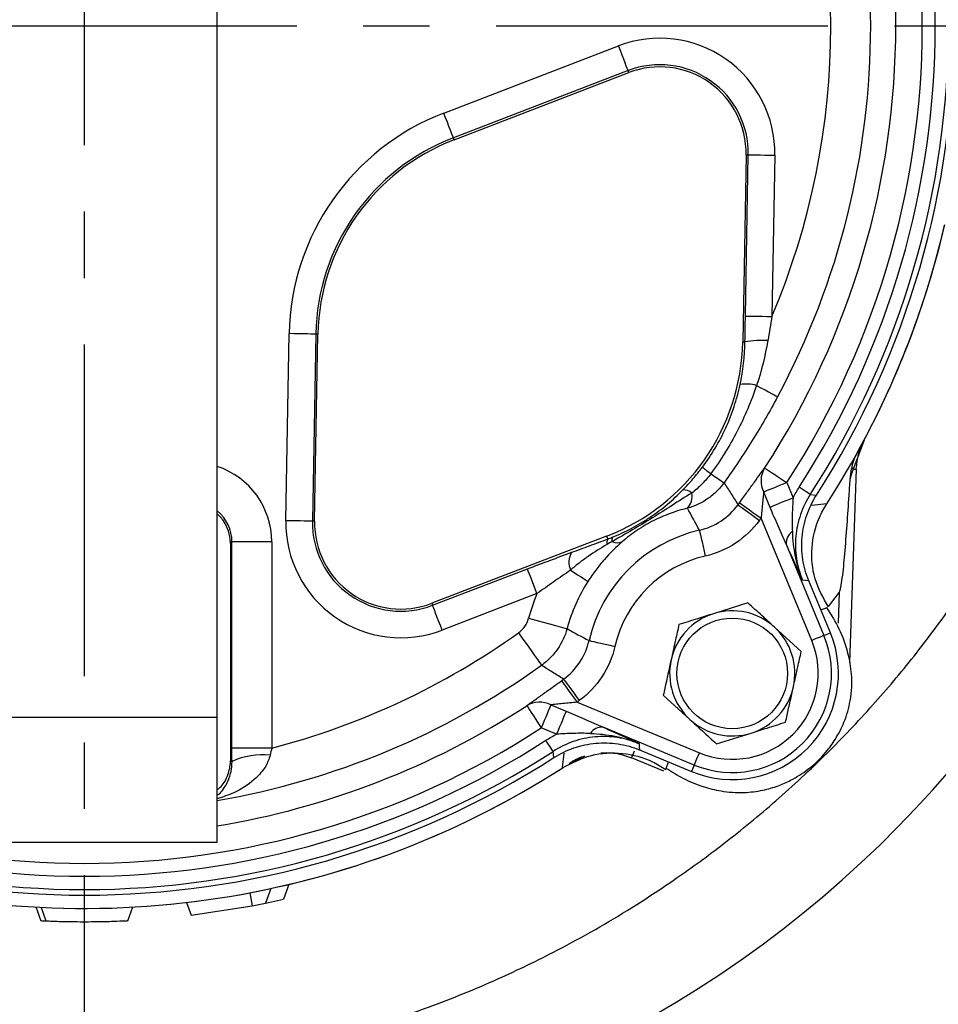
# Model space of a CAD drawing. Extents: x -1088 to 2582, y 153 to 3254.
# Drawn here: x 535 to 605, y 1614 to 1689 of the extents above; entities that cross this region are included whole.
import ezdxf

# ---------------------------------------------------------------- set-up
doc = ezdxf.new("R2010")
doc.units = 0
doc.header["$LTSCALE"] = 10
doc.header["$MEASUREMENT"] = 0
doc.linetypes.add('PLNÁ', pattern=[0])
doc.linetypes.add('STŘEDOVÁ1', pattern=[1, 0.625, -0.125, 0.125, -0.125])
doc.layers.get('0').update_dxf_attribs({"color": 6, "linetype": 'PLNÁ'})
for name, color, linetype in [('1', 7, 'PLNÁ'), ('5', 4, 'STŘEDOVÁ1'), ('8', 4, 'PLNÁ')]:
    doc.layers.add(name, color=color, linetype=linetype)
doc.styles.get("Standard").update_dxf_attribs({"font": 'simplex'})
doc.dimstyles.new('muj styl', dxfattribs={"dimtxt": 3.5, "dimasz": 3, "dimexe": 1, "dimexo": 0, "dimgap": 1.5, "dimtad": 1, "dimzin": 9, "dimtxsty": 'Standard', "dimblk": 'OPEN30', "dimcen": 0, "dimclrd": 4, "dimclre": 4, "dimclrt": 3, "dimaunit": 1, "dimadec": 0, "dimazin": 0, "dimtfac": 0.6, "dimtmove": 0, "dimatfit": 0, "dimldrblk": 'PRCLFILL', "dimfxl": 1, "dimtolj": 1, "dimarcsym": 0})

# ---------------------------------------------------------------- blocks, each defined once
blk = doc.blocks.new('_Open30')
at = {"color": 0, "linetype": 'ByBlock', "lineweight": -2}
for p, q in [((-1, 0.267949), (0, 0)), ((0, 0), (-1, -0.267949)), ((0, 0), (-1, 0))]:
    blk.add_line(p, q, dxfattribs=at)
blk = doc.blocks.new('*D73')
at = {"layer": '8', "color": 4, "linetype": 'Continuous', "lineweight": -2, "transparency": 16777216}
for p, q in [((384.25, 1688.18), (384.25, 1521.371)), ((626.25, 1688.18), (626.25, 1521.371)), ((399.25, 1522.371), (611.25, 1522.371))]:
    blk.add_line(p, q, dxfattribs=at)
at = {"layer": '8', "color": 4, "lineweight": -2, "transparency": 16777216, "xscale": 15, "yscale": 15, "zscale": 15, "rotation": 180}
blk.add_blockref('_Open30', (384.25, 1522.371), dxfattribs=at)
at = {"layer": '8', "color": 4, "lineweight": -2, "transparency": 16777216, "xscale": 15, "yscale": 15, "zscale": 15}
blk.add_blockref('_Open30', (626.25, 1522.371), dxfattribs=at)
at = {"layer": '8', "color": 3, "transparency": 16777216, "insert": (505.25, 1534.871), "char_height": 15, "attachment_point": 5}
blk.add_mtext('\\A1;242', dxfattribs=at)
blk = doc.blocks.new('PRCLFILL')
at = {"ltscale": 20}
for p, q in [((-1, 0.1667), (0, 0)), ((-1, -0.1667), (-1, 0.1667)), ((0, 0), (-1, -0.1667))]:
    blk.add_line(p, q, dxfattribs=at)
at = {"color": 0, "ltscale": 20}
for p, q in [((-1, 0.1455), (-0.8732, 0.1455)), ((-1, 0.0955), (-0.5732, 0.0955)), ((-1, 0.0455), (-0.2732, 0.0455)), ((-1, -0.0045), (-0.0268, -0.0045)), ((-1, -0.0545), (-0.3268, -0.0545)), ((-1, -0.1045), (-0.6268, -0.1045)), ((-1, -0.1545), (-0.9268, -0.1545))]:
    blk.add_line(p, q, dxfattribs=at)
blk = doc.blocks.new('*D74')
at = {"layer": '8', "color": 4, "linetype": 'Continuous', "lineweight": -2, "transparency": 16777216}
for p, q in [((420.25, 1630.88), (420.25, 1563.863)), ((540.25, 1599.18), (540.25, 1563.863)), ((435.25, 1564.863), (525.25, 1564.863))]:
    blk.add_line(p, q, dxfattribs=at)
at = {"layer": '8', "color": 4, "lineweight": -2, "transparency": 16777216, "xscale": 15, "yscale": 15, "zscale": 15, "rotation": 180}
blk.add_blockref('_Open30', (420.25, 1564.863), dxfattribs=at)
at = {"layer": '8', "color": 4, "lineweight": -2, "transparency": 16777216, "xscale": 15, "yscale": 15, "zscale": 15}
blk.add_blockref('_Open30', (540.25, 1564.863), dxfattribs=at)
at = {"layer": '8', "color": 3, "transparency": 16777216, "insert": (480.25, 1577.363), "char_height": 15, "attachment_point": 5}
blk.add_mtext('\\A1;120', dxfattribs=at)
blk = doc.blocks.new('*D56')
at = {"layer": '8', "color": 4, "linetype": 'Continuous', "lineweight": -2, "transparency": 16777216}
for p, q in [((626.25, 1688.18), (626.25, 1563.863)), ((540.25, 1581.521), (540.25, 1563.863)), ((555.25, 1564.863), (611.25, 1564.863))]:
    blk.add_line(p, q, dxfattribs=at)
at = {"layer": '8', "color": 4, "lineweight": -2, "transparency": 16777216, "xscale": 15, "yscale": 15, "zscale": 15, "rotation": 180}
blk.add_blockref('_Open30', (540.25, 1564.863), dxfattribs=at)
at = {"layer": '8', "color": 4, "lineweight": -2, "transparency": 16777216, "xscale": 15, "yscale": 15, "zscale": 15}
blk.add_blockref('_Open30', (626.25, 1564.863), dxfattribs=at)
at = {"layer": '8', "color": 3, "transparency": 16777216, "insert": (583.25, 1577.363), "char_height": 15, "attachment_point": 5}
blk.add_mtext('\\A1;86', dxfattribs=at)
blk = doc.blocks.new('*D75')
at = {"layer": '8', "color": 4, "linetype": 'Continuous', "lineweight": -2, "transparency": 16777216}
for p, q in [((629.25, 1688.18), (681.066, 1688.18)), ((680.066, 1617.18), (680.066, 1673.18)), ((540.25, 1602.18), (681.066, 1602.18))]:
    blk.add_line(p, q, dxfattribs=at)
at = {"layer": '8', "color": 4, "lineweight": -2, "transparency": 16777216, "xscale": 15, "yscale": 15, "zscale": 15}
for p, rotation in [((680.066, 1688.18), 90), ((680.066, 1602.18), 270)]:
    blk.add_blockref('_Open30', p, dxfattribs=dict(at, rotation=rotation))
at = {"layer": '8', "color": 3, "transparency": 16777216, "insert": (667.566, 1645.18), "char_height": 15, "attachment_point": 5, "rotation": 90}
blk.add_mtext('\\A1;86', dxfattribs=at)
blk = doc.blocks.new('*D76')
at = {"layer": '8', "color": 4, "linetype": 'Continuous', "lineweight": -2, "transparency": 16777216}
for p, q in [((540.25, 1774.18), (681.066, 1774.18)), ((680.066, 1759.18), (680.066, 1703.18)), ((626.25, 1688.18), (681.066, 1688.18))]:
    blk.add_line(p, q, dxfattribs=at)
at = {"layer": '8', "color": 4, "lineweight": -2, "transparency": 16777216, "xscale": 15, "yscale": 15, "zscale": 15}
for p, rotation in [((680.066, 1774.18), 90), ((680.066, 1688.18), 270)]:
    blk.add_blockref('_Open30', p, dxfattribs=dict(at, rotation=rotation))
at = {"layer": '8', "color": 3, "transparency": 16777216, "insert": (667.566, 1731.18), "char_height": 15, "attachment_point": 5, "rotation": 90}
blk.add_mtext('\\A1;86', dxfattribs=at)

msp = doc.modelspace()

# ---------------------------------------------------------------- linework, layer by layer
at = {"layer": '1'}
for p, q in [((550.25, 1636.1), (550.25, 1740.26)), ((567.319, 1681.614), (580.479, 1686.672)), ((581.195, 1684.808), (568.036, 1679.75)), ((568.094, 1679.598), (581.254, 1684.656)), ((581.254, 1684.656), (581.195, 1684.808)), ((568.094, 1679.598), (568.036, 1679.75)), ((590.085, 1678.472), (589.832, 1664.377)), ((590.03, 1666.319), (590.247, 1678.469)), ((590.085, 1678.472), (590.247, 1678.469)), ((592.244, 1678.434), (592.027, 1666.283)), ((555.426, 1650.892), (555.678, 1664.988)), ((557.675, 1664.952), (557.422, 1650.857)), ((557.585, 1650.854), (557.837, 1664.949)), ((557.837, 1664.949), (557.675, 1664.952)), ((589.832, 1664.377), (589.998, 1664.374)), ((598.965, 1656.959), (598.136, 1654.784)), ((598.383, 1654.786), (597.874, 1640.203)), ((597.968, 1654.6), (597.895, 1654.014)), ((598.051, 1654.504), (597.895, 1654.014)), ((598.136, 1654.784), (598.051, 1654.504)), ((593.151, 1653.774), (593.629, 1652.621)), ((597.895, 1654.014), (597.895, 1654.013)), ((591.887, 1651.899), (591.409, 1653.053)), ((594.92, 1652.877), (595.383, 1652.816)), ((596.151, 1652.162), (595.032, 1652.042)), ((557.585, 1650.854), (557.422, 1650.857)), ((595.022, 1641.867), (591.208, 1651.075)), ((551.363, 1649.297), (551.25, 1649.184)), ((551.363, 1633.762), (551.363, 1649.297)), ((554.359, 1649.297), (551.363, 1649.297)), ((554.359, 1649.297), (554.359, 1633.762)), ((579.575, 1649.728), (566.416, 1644.67)), ((579.575, 1649.728), (579.658, 1649.514)), ((551.25, 1649.184), (551.25, 1632.812)), ((593.098, 1649.121), (595.944, 1642.249)), ((566.475, 1644.518), (573.616, 1647.263)), ((596.431, 1642.451), (594.809, 1646.367)), ((574.333, 1645.399), (567.191, 1642.654)), ((597.087, 1645.51), (597.005, 1643.175)), ((597.087, 1645.511), (597.087, 1645.51)), ((566.416, 1644.67), (566.475, 1644.518)), ((590.217, 1644.705), (587.621, 1643.886)), ((595.715, 1644.178), (596.197, 1644.362)), ((594.233, 1641.028), (592.225, 1642.867)), ((595.944, 1642.249), (596.431, 1642.451)), ((583.847, 1637.751), (585.855, 1635.912)), ((575.377, 1637.02), (576.53, 1636.543)), ((577.354, 1637.222), (586.562, 1633.408)), ((530.25, 1636.1), (550.25, 1636.1)), ((550.25, 1626.68), (550.25, 1636.1)), ((575.808, 1634.801), (574.655, 1635.278)), ((586.18, 1632.485), (579.308, 1635.331)), ((587.863, 1634.073), (590.459, 1634.892)), ((554.359, 1633.762), (551.363, 1633.762)), ((575.613, 1633.046), (575.552, 1633.509)), ((576.268, 1632.279), (576.385, 1633.374)), ((577.928, 1633.153), (576.763, 1632.6)), ((583.876, 1632.012), (581.441, 1633.033)), ((582.062, 1633.62), (585.979, 1631.998)), ((584.057, 1632.216), (584.248, 1632.715)), ((586.18, 1632.485), (585.979, 1631.998)), ((530.25, 1626.68), (550.25, 1626.68)), ((555.658, 1623.489), (555.25, 1622.367)), ((552.714, 1622.858), (552.881, 1621.872)), ((554.293, 1623.179), (553.89, 1622.072)), ((547.936, 1622.125), (548.288, 1621.16)), ((548.288, 1621.16), (552.881, 1621.872)), ((552.881, 1621.872), (553.89, 1622.072)), ((553.89, 1622.072), (555.25, 1622.367)), ((536.596, 1621.791), (536.974, 1620.753)), ((536.984, 1621.76), (537.335, 1620.743)), ((543.526, 1620.75), (543.904, 1621.79))]:
    msp.add_line(p, q, dxfattribs=at)
for points in [[(581.195, 1684.808), (581.175, 1684.86), (581.13, 1684.977), (581.062, 1685.155), (580.973, 1685.387), (580.866, 1685.665), (580.745, 1685.98), (580.614, 1686.32), (580.479, 1686.672)], [(568.036, 1679.75), (568.016, 1679.802), (567.971, 1679.919), (567.903, 1680.096), (567.813, 1680.329), (567.706, 1680.607), (567.585, 1680.922), (567.455, 1681.262), (567.319, 1681.614)], [(590.247, 1678.469), (590.303, 1678.468), (590.428, 1678.466), (590.619, 1678.463), (590.868, 1678.458), (591.166, 1678.453), (591.503, 1678.447), (591.867, 1678.44), (592.244, 1678.434)], [(590.03, 1666.319), (590.085, 1666.318), (590.211, 1666.316), (590.401, 1666.313), (590.65, 1666.308), (590.949, 1666.303), (591.286, 1666.297), (591.65, 1666.29), (592.027, 1666.283)], [(557.675, 1664.952), (557.619, 1664.953), (557.494, 1664.955), (557.303, 1664.959), (557.054, 1664.963), (556.756, 1664.969), (556.419, 1664.975), (556.055, 1664.981), (555.678, 1664.988)], [(590.876, 1661.091), (591.205, 1660.915), (591.507, 1660.754), (591.775, 1660.61), (592.005, 1660.487), (592.191, 1660.387), (592.331, 1660.312), (592.421, 1660.264), (592.46, 1660.243)], [(591.476, 1654.864), (591.517, 1654.837), (591.619, 1654.77), (591.778, 1654.667), (591.986, 1654.532), (592.238, 1654.368), (592.523, 1654.183), (592.831, 1653.982), (593.151, 1653.774)], [(593.151, 1653.774), (592.868, 1653.657), (592.591, 1653.542), (592.328, 1653.433), (592.084, 1653.332), (591.866, 1653.242), (591.677, 1653.164), (591.524, 1653.1), (591.409, 1653.053)], [(594.92, 1652.877), (594.897, 1652.892), (594.844, 1652.926), (594.764, 1652.978), (594.66, 1653.045), (594.534, 1653.126), (594.393, 1653.218), (594.24, 1653.316), (594.081, 1653.419)], [(589.592, 1652.251), (589.632, 1652.222), (589.731, 1652.15), (589.883, 1652.039), (590.085, 1651.893), (590.327, 1651.716), (590.602, 1651.516), (590.899, 1651.299), (591.208, 1651.075)], [(593.629, 1652.621), (593.346, 1652.504), (593.069, 1652.389), (592.806, 1652.28), (592.562, 1652.179), (592.343, 1652.088), (592.155, 1652.011), (592.002, 1651.947), (591.887, 1651.899)], [(589.475, 1652.092), (589.516, 1652.062), (589.614, 1651.99), (589.766, 1651.879), (589.967, 1651.731), (590.209, 1651.554), (590.483, 1651.353), (590.78, 1651.136), (591.087, 1650.91)], [(557.422, 1650.857), (557.367, 1650.858), (557.242, 1650.86), (557.051, 1650.863), (556.802, 1650.868), (556.504, 1650.873), (556.167, 1650.879), (555.803, 1650.886), (555.426, 1650.892)], [(586.563, 1650.176), (586.575, 1650.127), (586.602, 1650.009), (586.644, 1649.825), (586.7, 1649.582), (586.767, 1649.29), (586.843, 1648.958), (586.925, 1648.6), (587.011, 1648.228)], [(574.333, 1645.399), (574.198, 1645.751), (574.067, 1646.091), (573.946, 1646.406), (573.839, 1646.684), (573.75, 1646.917), (573.681, 1647.095), (573.636, 1647.212), (573.616, 1647.263)], [(576.862, 1647.164), (577.138, 1646.987), (577.389, 1646.827), (577.611, 1646.685), (577.801, 1646.564), (577.954, 1646.466), (578.069, 1646.393), (578.143, 1646.346), (578.176, 1646.325)], [(594.809, 1646.367), (594.567, 1646.389), (594.334, 1646.41)], [(597.087, 1645.511), (596.433, 1644.653), (596.28, 1644.456)], [(567.191, 1642.654), (567.056, 1643.006), (566.925, 1643.346), (566.804, 1643.66), (566.697, 1643.939), (566.608, 1644.171), (566.54, 1644.349), (566.495, 1644.466), (566.475, 1644.518)], [(573.706, 1643.548), (574.259, 1643.398), (574.791, 1643.253), (575.283, 1643.12), (575.718, 1643.002), (576.078, 1642.904), (576.351, 1642.83), (576.528, 1642.783), (576.6, 1642.763)], [(572.94, 1642.445), (573.272, 1641.979), (573.593, 1641.53), (573.89, 1641.115), (574.151, 1640.749), (574.369, 1640.445), (574.533, 1640.215), (574.639, 1640.067), (574.683, 1640.006)], [(578.253, 1641.866), (578.302, 1641.855), (578.421, 1641.827), (578.605, 1641.785), (578.847, 1641.729), (579.14, 1641.662), (579.471, 1641.586), (579.829, 1641.504), (580.201, 1641.419)], [(595.944, 1642.249), (595.919, 1642.238), (595.861, 1642.214), (595.773, 1642.178), (595.658, 1642.13), (595.52, 1642.073), (595.364, 1642.009), (595.196, 1641.939), (595.022, 1641.867)], [(576.337, 1638.954), (576.367, 1638.914), (576.439, 1638.816), (576.551, 1638.663), (576.698, 1638.462), (576.875, 1638.22), (577.076, 1637.946), (577.294, 1637.65), (577.519, 1637.342)], [(576.178, 1638.837), (576.207, 1638.797), (576.279, 1638.699), (576.39, 1638.546), (576.537, 1638.345), (576.713, 1638.102), (576.913, 1637.827), (577.13, 1637.53), (577.354, 1637.222)], [(573.565, 1636.954), (573.593, 1636.912), (573.659, 1636.81), (573.762, 1636.652), (573.898, 1636.443), (574.061, 1636.191), (574.247, 1635.906), (574.447, 1635.598), (574.655, 1635.278)], [(575.377, 1637.02), (575.329, 1636.905), (575.266, 1636.752), (575.188, 1636.564), (575.097, 1636.345), (574.996, 1636.101), (574.887, 1635.838), (574.772, 1635.561), (574.655, 1635.278)], [(576.53, 1636.543), (576.482, 1636.428), (576.419, 1636.274), (576.341, 1636.086), (576.25, 1635.867), (576.149, 1635.623), (576.04, 1635.36), (575.926, 1635.084), (575.808, 1634.801)], [(575.552, 1633.509), (575.537, 1633.532), (575.503, 1633.585), (575.452, 1633.665), (575.384, 1633.77), (575.303, 1633.895), (575.212, 1634.037), (575.113, 1634.19), (575.011, 1634.348)], [(582.02, 1634.095), (582.04, 1633.863), (582.062, 1633.62)], [(586.18, 1632.485), (586.191, 1632.511), (586.215, 1632.569), (586.251, 1632.657), (586.299, 1632.772), (586.356, 1632.909), (586.421, 1633.065), (586.49, 1633.233), (586.562, 1633.408)]]:
    msp.add_lwpolyline(points, dxfattribs=at)
msp.add_circle((589.04, 1639.389), 4.167, dxfattribs=at)
for centre, radius, start, end in [((540.25, 1688.18), 86, 198.8167, 90), ((540.25, 1688.18), 63.105, 326.96126, 34.97096), ((540.25, 1688.18), 65.078, 327.14827, 32.85173), ((540.25, 1688.18), 65.5, 327.3234, 32.6766), ((540.25, 1688.18), 64.079, 327.14827, 32.85173), ((540.25, 1688.18), 61.107, 326.96126, 33.03874), ((540.25, 1688.18), 59.215, 331.8502, 28.1498), ((540.25, 1688.18), 56.217, 337.07685, 22.92315), ((583.586, 1678.589), 8.66, 358.97448, 111.02552), ((583.586, 1678.589), 6.663, 358.97448, 111.02552), ((583.586, 1678.589), 6.5, 358.97448, 111.02552), ((573.835, 1664.663), 18.16, 111.02552, 178.97448), ((573.835, 1664.663), 16.163, 111.02552, 178.97448), ((573.835, 1664.663), 16, 111.02552, 178.97448), ((540.25, 1688.18), 66.5, 327.20565, 346.94804), ((540.25, 1688.18), 66.5, 331.01689, 346.99249), ((573.835, 1664.663), 16, 291.02552, 358.97448), ((591.258, 1656.863), 7.615, 86.52375, 99.52498), ((590.137, 1658.496), 2.698, 74.08643, 100.75675), ((599.305, 1670.373), 19.878, 230.98117, 233.2971), ((593.061, 1653.899), 1.856, 148.67676, 207.11788), ((598.965, 1655.382), 1.268, 218.1312, 223.86344), ((598.82, 1655.322), 0.87, 205.848, 218.19518), ((598.241, 1656.822), 2.041, 267.05389, 273.99486), ((601.7, 1674.168), 24.355, 234.11581, 236.95691), ((585.386, 1652.335), 0.879, 46.6462, 94.38649), ((584.765, 1652.716), 1.252, 315.64604, 11.93492), ((540.25, 1688.18), 61.037, 323.75447, 323.94001), ((564.084, 1650.737), 8.66, 178.97448, 291.02552), ((564.084, 1650.737), 6.663, 178.97448, 291.02552), ((564.084, 1650.737), 6.5, 178.97448, 291.02552), ((540.25, 1688.18), 63.036, 323.75447, 323.94001), ((589.04, 1639.389), 11.067, 102.93067, 167.06933), ((594.154, 1649.194), 1.059, 123.74979, 183.92828), ((580.121, 1649.247), 0.535, 150.09468, 195.8687), ((580.44, 1649.478), 0.464, 158.33383, 198.44686), ((580.393, 1650.084), 0.849, 242.40212, 296.05277), ((578.193, 1647.75), 1.455, 148.42141, 203.76193), ((589.04, 1639.389), 9.069, 102.93067, 167.06933), ((589.04, 1639.389), 12.889, 147.44647, 164.82682), ((589.04, 1639.389), 15.888, 157.77288, 164.82682), ((589.04, 1639.389), 4.716, 47.51516, 107.51516), ((589.04, 1639.389), 4.716, 107.51516, 167.51516), ((589.04, 1639.389), 4.716, 347.51516, 47.51516), ((540.25, 1688.18), 56.217, 284.53517, 305.55595), ((589.04, 1639.389), 8, 247.5, 22.5), ((589.04, 1639.389), 7.473, 247.5, 22.5), ((589.04, 1639.389), 6.475, 247.5, 22.5), ((589.04, 1639.389), 4.716, 167.51516, 227.51516), ((540.25, 1688.18), 59.215, 279.72251, 305.55595), ((540.25, 1688.18), 61.037, 306.05999, 306.24553), ((589.04, 1639.389), 4.716, 287.51516, 347.51516), ((540.25, 1688.18), 61.107, 279.41872, 303.03874), ((574.531, 1635.368), 1.856, 62.88212, 121.32324), ((540.25, 1688.18), 63.036, 306.05999, 306.24553), ((589.04, 1639.389), 4.716, 227.51516, 287.51516), ((540.25, 1688.18), 63.105, 236.96126, 303.03874), ((579.235, 1634.275), 1.059, 86.07172, 146.25021), ((540.25, 1688.18), 64.079, 237.14827, 302.85173), ((540.25, 1688.18), 65.5, 237.3234, 302.6766), ((540.25, 1688.18), 65.078, 237.14827, 302.85173), ((553.66, 1627.815), 5.442, 83.85857, 114.91762), ((578.111, 1634.938), 3.836, 330.22541, 338.83423), ((540.25, 1688.18), 66.5, 253.04311, 302.79491), ((540.25, 1688.18), 66.5, 253.05196, 302.79491)]:
    msp.add_arc(centre, radius, start, end, dxfattribs=at)
for centre, major_axis, ratio, start_param, end_param in [((548.35, 1649.28), (4.254, 4.254), 0.997265, 5.499157, 6.74832), ((548.35, 1649.28), (2.139, 2.139), 0.991846, 5.499157, 6.390475), ((548.246, 1649.175), (2.127, 2.127), 0.997265, 5.499157, 6.339612), ((603.897, 1688.18), (91.023, 0), 0.745659, 4.095632, 4.09721)]:
    msp.add_ellipse(centre, major_axis=major_axis, ratio=ratio, start_param=start_param, end_param=end_param, dxfattribs=at)
for points, knots in [([(506.92, 1616.537), (507.238, 1616.379), (508.653, 1615.673), (511.134, 1614.643), (514.067, 1613.529), (516.385, 1612.759), (518.174, 1612.218), (519.779, 1611.77), (521.546, 1611.321), (524.024, 1610.761), (527.358, 1610.147), (531.705, 1609.597), (536.961, 1609.265), (542.835, 1609.338), (548.939, 1609.909), (554.651, 1610.887), (560.376, 1612.284), (565.935, 1614.079), (571.21, 1616.226), (575.373, 1618.244), (578.709, 1620.067), (581.632, 1621.815), (584.795, 1623.887), (588.36, 1626.477), (592.152, 1629.572), (595.905, 1633.038), (599.397, 1636.681), (602.545, 1640.385), (605.353, 1644.114), (607.928, 1647.972), (610.467, 1652.285), (612.859, 1657.012), (615.084, 1662.258), (617.054, 1667.911), (618.692, 1674.318), (619.682, 1679.057), (619.901, 1681.664), (619.918, 1681.866)], [0, 0, 0, 0, 1.067129, 4.749155, 8.060914, 10.489822, 12.083566, 13.668247, 15.489588, 17.551668, 21.289743, 25.657914, 30.689616, 37.080517, 43.263732, 49.067143, 54.453225, 60.933952, 66.579269, 71.534401, 74.819631, 77.998557, 81.770882, 86.182949, 91.245092, 96.47768, 101.529882, 106.393888, 111.064229, 115.532917, 120.304703, 126.073345, 131.412365, 137.394822, 144.013381, 151.261939, 151.869014, 151.869014, 151.869014, 151.869014]), ([(586.79, 1654.929), (587.486, 1655.854), (588.071, 1656.838), (588.787, 1658.403), (588.999, 1658.941), (589.361, 1660.033), (589.512, 1660.586), (589.633, 1661.147)], [0, 0, 0, 0, 3.4497, 3.4497, 5.174551, 5.174551, 6.899401, 6.899401, 6.899401, 6.899401]), ([(590.876, 1661.091), (590.471, 1659.901), (589.985, 1658.747), (589.125, 1657.08), (588.816, 1656.534), (588.153, 1655.465), (587.799, 1654.943), (587.424, 1654.436)], [0, 0, 0, 0, 3.765866, 3.765866, 5.648799, 5.648799, 7.531732, 7.531732, 7.531732, 7.531732]), ([(592.46, 1660.243), (591.858, 1659.117), (591.218, 1658.014), (590.208, 1656.393), (589.862, 1655.857), (589.154, 1654.797), (588.791, 1654.272), (588.42, 1653.752)], [0, 0, 0, 0, 3.826015, 3.826015, 5.739023, 5.739023, 7.652031, 7.652031, 7.652031, 7.652031]), ([(598.383, 1654.786), (598.419, 1655.169), (598.49, 1655.927), (598.808, 1656.618), (598.965, 1656.959)], [0, 0, 0, 0, 1.154, 2.282186, 2.282186, 2.282186, 2.282186]), ([(598.422, 1655.957), (598.354, 1655.825), (598.188, 1655.502), (598.093, 1655.151), (598.037, 1654.943)], [0, 0, 0, 0, 0.445147, 1.091328, 1.091328, 1.091328, 1.091328]), ([(585.319, 1653.212), (585.578, 1653.479), (585.831, 1653.755), (586.322, 1654.327), (586.56, 1654.623), (586.79, 1654.929)], [0, 0, 0, 0, 1.131369, 1.131369, 2.262737, 2.262737, 2.262737, 2.262737]), ([(589.592, 1652.251), (589.79, 1652.524), (589.985, 1652.794), (590.365, 1653.322), (590.543, 1653.574), (590.879, 1654.046), (591.031, 1654.258), (591.293, 1654.623), (591.399, 1654.766), (591.476, 1654.864)], [0, 0, 0, 0, 0.805221, 0.805221, 1.610441, 1.610441, 2.415662, 2.415662, 3.220882, 3.220882, 3.220882, 3.220882]), ([(598.037, 1654.943), (598.024, 1654.886), (598.005, 1654.8), (597.983, 1654.686), (597.973, 1654.628), (597.968, 1654.6)], [0, 0, 0, 0, 0.1748382, 0.2623208, 0.3498153, 0.3498153, 0.3498153, 0.3498153]), ([(588.42, 1653.752), (588.253, 1653.518), (588.067, 1653.301), (587.659, 1652.899), (587.437, 1652.716), (586.738, 1652.232), (586.212, 1651.988), (585.66, 1651.84)], [0, 0, 0, 0, 0.858798, 0.858798, 1.717596, 1.717596, 3.435193, 3.435193, 3.435193, 3.435193]), ([(587.424, 1654.436), (587.219, 1654.158), (586.996, 1653.898), (586.518, 1653.412), (586.261, 1653.185), (585.99, 1652.975)], [0, 0, 0, 0, 1.027797, 1.027797, 2.055595, 2.055595, 2.055595, 2.055595]), ([(588.42, 1653.752), (588.596, 1653.482), (588.771, 1653.211), (588.945, 1652.938), (589.123, 1652.657), (589.3, 1652.375), (589.475, 1652.092)], [0, 0, 0, 0, 0.970188, 0.970188, 0.970188, 1.967493, 1.967493, 1.967493, 1.967493]), ([(597.895, 1654.013), (597.87, 1653.606), (597.753, 1651.727), (597.572, 1649.249), (597.362, 1646.931), (597.219, 1646.006), (597.155, 1645.644), (597.1, 1645.536), (597.087, 1645.51)], [0, 0, 0, 0, 1.223807, 5.647, 7.467354, 8.192812, 8.468327, 8.55579, 8.55579, 8.55579, 8.55579]), ([(585.99, 1652.975), (585.485, 1652.678), (584.996, 1652.358), (584.013, 1651.726), (583.521, 1651.41), (582.529, 1650.794), (582.028, 1650.493), (581.019, 1649.904), (580.509, 1649.617), (579.999, 1649.331)], [0, 0, 0, 0, 1.753301, 1.753301, 3.506603, 3.506603, 5.259904, 5.259904, 7.013206, 7.013206, 7.013206, 7.013206]), ([(580.008, 1649.649), (580.506, 1649.849), (580.994, 1650.075), (581.711, 1650.454), (581.948, 1650.587), (582.412, 1650.865), (582.64, 1651.01), (583.31, 1651.461), (583.741, 1651.785), (584.562, 1652.472), (584.952, 1652.834), (585.319, 1653.212)], [0, 0, 0, 0, 1.610977, 1.610977, 2.416466, 2.416466, 3.221955, 3.221955, 4.832932, 4.832932, 6.44391, 6.44391, 6.44391, 6.44391]), ([(591.409, 1653.053), (591.402, 1653.001), (591.394, 1652.937), (591.379, 1652.796), (591.371, 1652.718), (591.348, 1652.48), (591.332, 1652.311), (591.282, 1651.792), (591.246, 1651.434), (591.208, 1651.075)], [0, 0, 0, 0, 0.248499, 0.248499, 0.496999, 0.496999, 0.993997, 0.993997, 1.987994, 1.987994, 1.987994, 1.987994]), ([(593.629, 1652.621), (593.588, 1652.194), (593.568, 1651.768), (593.552, 1650.919), (593.553, 1650.497), (593.566, 1650.074)], [0, 0, 0, 0, 1.274769, 1.274769, 2.549539, 2.549539, 2.549539, 2.549539]), ([(594.92, 1652.877), (594.612, 1652.4), (594.368, 1651.896), (594.093, 1651.1), (594.016, 1650.827), (593.898, 1650.274), (593.856, 1649.996), (593.805, 1649.439), (593.796, 1649.159), (593.813, 1648.596), (593.839, 1648.313), (593.966, 1647.476), (594.117, 1646.934), (594.334, 1646.41)], [0, 0, 0, 0, 1.690967, 1.690967, 2.536451, 2.536451, 3.381935, 3.381935, 4.227419, 4.227419, 5.072902, 5.072902, 6.76387, 6.76387, 6.76387, 6.76387]), ([(594.809, 1646.367), (594.592, 1646.89), (594.443, 1647.428), (594.315, 1648.257), (594.289, 1648.539), (594.271, 1649.103), (594.279, 1649.383), (594.329, 1649.938), (594.37, 1650.215), (594.486, 1650.763), (594.561, 1651.037), (594.834, 1651.835), (595.078, 1652.34), (595.383, 1652.816)], [0, 0, 0, 0, 1.685537, 1.685537, 2.528305, 2.528305, 3.371074, 3.371074, 4.213842, 4.213842, 5.056611, 5.056611, 6.742148, 6.742148, 6.742148, 6.742148]), ([(585.66, 1651.84), (585.208, 1651.724), (584.78, 1651.59), (584.154, 1651.359), (583.948, 1651.277), (583.536, 1651.1), (583.331, 1651.005), (583.019, 1650.85), (582.914, 1650.795), (582.702, 1650.681), (582.592, 1650.62), (582.27, 1650.432), (582.063, 1650.3), (581.661, 1650.027), (581.472, 1649.889), (581.11, 1649.61), (580.936, 1649.468), (580.766, 1649.321)], [0, 0, 0, 0, 1.389261, 1.389261, 2.083891, 2.083891, 2.778521, 2.778521, 3.125836, 3.125836, 3.473151, 3.473151, 4.167782, 4.167782, 4.862412, 4.862412, 5.557042, 5.557042, 5.557042, 5.557042]), ([(586.563, 1650.176), (587.148, 1650.31), (587.691, 1650.542), (588.693, 1651.201), (589.121, 1651.608), (589.475, 1652.092)], [0, 0, 0, 0, 1.789823, 1.789823, 3.579646, 3.579646, 3.579646, 3.579646]), ([(593.098, 1649.121), (592.902, 1649.582), (592.695, 1650.04), (592.284, 1650.965), (592.081, 1651.43), (591.887, 1651.899)], [0, 0, 0, 0, 1.515381, 1.515381, 3.030761, 3.030761, 3.030761, 3.030761]), ([(596.277, 1644.392), (595.893, 1645.084), (595.124, 1646.467), (594.932, 1648.87), (595.373, 1650.812), (595.958, 1651.827), (596.151, 1652.162)], [0, 0, 0, 0, 2.386357, 4.772732, 7.158855, 8.333283, 8.333283, 8.333283, 8.333283]), ([(591.087, 1650.91), (590.591, 1650.233), (589.992, 1649.664), (588.589, 1648.74), (587.829, 1648.416), (587.011, 1648.228)], [0, 0, 0, 0, 2.505681, 2.505681, 5.011362, 5.011362, 5.011362, 5.011362]), ([(593.566, 1650.074), (593.585, 1649.447), (593.65, 1648.825), (593.84, 1647.899), (593.917, 1647.594), (594.103, 1646.995), (594.212, 1646.699), (594.334, 1646.41)], [0, 0, 0, 0, 1.884705, 1.884705, 2.827057, 2.827057, 3.769409, 3.769409, 3.769409, 3.769409]), ([(576.954, 1648.512), (577.174, 1648.592), (577.398, 1648.674), (577.846, 1648.84), (578.071, 1648.923), (578.749, 1649.175), (579.203, 1649.344), (579.658, 1649.514)], [0, 0, 0, 0, 0.72096, 0.72096, 1.44192, 1.44192, 2.88384, 2.88384, 2.88384, 2.88384]), ([(580.766, 1649.321), (580.293, 1648.913), (579.835, 1648.462), (579.177, 1647.706), (578.966, 1647.445), (578.559, 1646.901), (578.364, 1646.619), (578.176, 1646.325)], [0, 0, 0, 0, 1.988216, 1.988216, 2.982323, 2.982323, 3.976431, 3.976431, 3.976431, 3.976431]), ([(579.607, 1649.101), (579.121, 1648.817), (578.646, 1648.519), (577.955, 1648.041), (577.728, 1647.877), (577.285, 1647.534), (577.068, 1647.356), (576.862, 1647.164)], [0, 0, 0, 0, 1.683474, 1.683474, 2.525211, 2.525211, 3.366949, 3.366949, 3.366949, 3.366949]), ([(593.098, 1649.121), (593.314, 1648.636), (593.524, 1648.174), (593.832, 1647.5), (593.933, 1647.279), (594.135, 1646.842), (594.235, 1646.624), (594.334, 1646.41)], [0, 0, 0, 0, 1.490088, 1.490088, 2.235132, 2.235132, 2.980176, 2.980176, 2.980176, 2.980176]), ([(573.616, 1647.263), (574.187, 1647.483), (574.75, 1647.696), (575.861, 1648.111), (576.41, 1648.314), (576.954, 1648.512)], [0, 0, 0, 0, 1.781562, 1.781562, 3.563125, 3.563125, 3.563125, 3.563125]), ([(576.862, 1647.164), (576.442, 1646.878), (576.022, 1646.587), (575.181, 1645.998), (574.759, 1645.7), (574.333, 1645.399)], [0, 0, 0, 0, 1.541725, 1.541725, 3.08345, 3.08345, 3.08345, 3.08345]), ([(584.068, 1632.234), (584.491, 1631.969), (585.355, 1631.426), (586.746, 1630.862), (588.262, 1630.478), (589.769, 1630.362), (591.24, 1630.533), (592.43, 1630.871), (593.586, 1631.376), (594.841, 1632.166), (595.982, 1633.256), (596.887, 1634.501), (597.558, 1635.827), (598.028, 1637.522), (598.086, 1639.285), (597.765, 1641.082), (597.147, 1642.774), (596.499, 1643.821), (596.173, 1644.347)], [0, 0, 0, 0, 1.816323, 3.720216, 5.274802, 7.106312, 8.501691, 9.590382, 10.457046, 11.740328, 13.246589, 14.216704, 15.390354, 16.882216, 18.887875, 20.65402, 22.894054, 25.160574, 25.160574, 25.160574, 25.160574]), ([(592.225, 1642.867), (591.913, 1643.153), (591.236, 1643.772), (590.574, 1644.379), (590.217, 1644.705)], [0, 0, 0, 0, 1.257128, 2.722501, 2.722501, 2.722501, 2.722501]), ([(572.94, 1642.445), (573.127, 1642.579), (573.287, 1642.74), (573.55, 1643.119), (573.646, 1643.325), (573.706, 1643.548)], [0, 0, 0, 0, 0.688396, 0.688396, 1.376792, 1.376792, 1.376792, 1.376792]), ([(587.621, 1643.886), (587.217, 1643.759), (586.342, 1643.483), (585.486, 1643.212), (585.025, 1643.067)], [0, 0, 0, 0, 1.257128, 2.7225, 2.7225, 2.7225, 2.7225]), ([(576.6, 1642.763), (576.449, 1642.207), (576.21, 1641.693), (575.717, 1640.984), (575.535, 1640.765), (575.135, 1640.36), (574.917, 1640.173), (574.683, 1640.006)], [0, 0, 0, 0, 1.717703, 1.717703, 2.576554, 2.576554, 3.435405, 3.435405, 3.435405, 3.435405]), ([(585.025, 1643.067), (584.94, 1642.684), (584.746, 1641.809), (584.548, 1640.913), (584.436, 1640.409)], [0, 0, 0, 0, 1.189711, 2.7225, 2.7225, 2.7225, 2.7225]), ([(576.337, 1638.954), (576.821, 1639.309), (577.228, 1639.736), (577.887, 1640.738), (578.119, 1641.281), (578.253, 1641.866)], [0, 0, 0, 0, 1.789823, 1.789823, 3.579646, 3.579646, 3.579646, 3.579646]), ([(580.201, 1641.419), (580.014, 1640.6), (579.689, 1639.84), (578.766, 1638.437), (578.196, 1637.838), (577.519, 1637.342)], [0, 0, 0, 0, 2.505681, 2.505681, 5.011362, 5.011362, 5.011362, 5.011362]), ([(584.436, 1640.409), (584.277, 1639.692), (584.079, 1638.797), (583.886, 1637.925), (583.847, 1637.751)], [0, 0, 0, 0, 2.178036, 2.722499, 2.722499, 2.722499, 2.722499]), ([(593.644, 1638.37), (593.756, 1638.874), (593.954, 1639.77), (594.148, 1640.645), (594.233, 1641.028)], [0, 0, 0, 0, 1.532788, 2.7225, 2.7225, 2.7225, 2.7225]), ([(576.337, 1638.954), (576.054, 1639.129), (575.772, 1639.306), (575.491, 1639.484), (575.22, 1639.657), (574.951, 1639.83), (574.683, 1640.006)], [0, 0, 0, 0, 0.997314, 0.997314, 0.997314, 1.960453, 1.960453, 1.960453, 1.960453]), ([(573.565, 1636.954), (573.614, 1636.992), (573.676, 1637.039), (573.819, 1637.145), (573.901, 1637.204), (574.083, 1637.335), (574.184, 1637.407), (574.395, 1637.558), (574.507, 1637.637), (574.857, 1637.886), (575.115, 1638.07), (575.637, 1638.445), (575.904, 1638.638), (576.178, 1638.837)], [0, 0, 0, 0, 0.402607, 0.402607, 0.805213, 0.805213, 1.20782, 1.20782, 1.610426, 1.610426, 2.41564, 2.41564, 3.220853, 3.220853, 3.220853, 3.220853]), ([(593.055, 1635.712), (593.094, 1635.886), (593.287, 1636.758), (593.485, 1637.654), (593.644, 1638.37)], [0, 0, 0, 0, 0.544467, 2.7225, 2.7225, 2.7225, 2.7225]), ([(577.354, 1637.222), (577.175, 1637.202), (576.997, 1637.184), (576.642, 1637.148), (576.465, 1637.131), (576.12, 1637.098), (575.952, 1637.082), (575.712, 1637.058), (575.636, 1637.05), (575.494, 1637.035), (575.429, 1637.028), (575.377, 1637.02)], [0, 0, 0, 0, 0.496998, 0.496998, 0.993995, 0.993995, 1.490993, 1.490993, 1.739492, 1.739492, 1.987991, 1.987991, 1.987991, 1.987991]), ([(576.53, 1636.543), (577, 1636.348), (577.466, 1636.145), (578.389, 1635.734), (578.847, 1635.527), (579.308, 1635.331)], [0, 0, 0, 0, 1.515381, 1.515381, 3.030761, 3.030761, 3.030761, 3.030761]), ([(585.855, 1635.912), (586.168, 1635.626), (586.844, 1635.006), (587.506, 1634.4), (587.863, 1634.073)], [0, 0, 0, 0, 1.257125, 2.722498, 2.722498, 2.722498, 2.722498]), ([(579.308, 1635.331), (579.793, 1635.115), (580.255, 1634.906), (580.929, 1634.598), (581.15, 1634.496), (581.588, 1634.295), (581.805, 1634.194), (582.02, 1634.095)], [0, 0, 0, 0, 1.490088, 1.490088, 2.235132, 2.235132, 2.980176, 2.980176, 2.980176, 2.980176]), ([(590.459, 1634.892), (590.863, 1635.02), (591.738, 1635.296), (592.594, 1635.566), (593.055, 1635.712)], [0, 0, 0, 0, 1.257127, 2.7225, 2.7225, 2.7225, 2.7225]), ([(582.02, 1634.095), (581.495, 1634.312), (580.954, 1634.463), (580.117, 1634.59), (579.833, 1634.616), (579.271, 1634.633), (578.991, 1634.624), (578.433, 1634.574), (578.156, 1634.532), (577.603, 1634.413), (577.329, 1634.337), (576.533, 1634.062), (576.029, 1633.817), (575.552, 1633.509)], [0, 0, 0, 0, 1.690967, 1.690967, 2.536451, 2.536451, 3.381935, 3.381935, 4.227419, 4.227419, 5.072902, 5.072902, 6.76387, 6.76387, 6.76387, 6.76387]), ([(578.355, 1634.863), (577.933, 1634.876), (577.511, 1634.877), (576.663, 1634.861), (576.235, 1634.841), (575.808, 1634.801)], [0, 0, 0, 0, 1.274769, 1.274769, 2.549539, 2.549539, 2.549539, 2.549539]), ([(578.355, 1634.863), (578.982, 1634.845), (579.604, 1634.779), (580.53, 1634.59), (580.835, 1634.512), (581.435, 1634.326), (581.731, 1634.218), (582.02, 1634.095)], [0, 0, 0, 0, 1.884705, 1.884705, 2.827057, 2.827057, 3.769409, 3.769409, 3.769409, 3.769409]), ([(575.613, 1633.046), (576.089, 1633.352), (576.592, 1633.594), (577.386, 1633.866), (577.659, 1633.942), (578.21, 1634.059), (578.487, 1634.1), (579.043, 1634.15), (579.322, 1634.158), (579.882, 1634.141), (580.165, 1634.115), (581, 1633.987), (581.539, 1633.837), (582.062, 1633.62)], [0, 0, 0, 0, 1.685537, 1.685537, 2.528305, 2.528305, 3.371074, 3.371074, 4.213842, 4.213842, 5.056611, 5.056611, 6.742148, 6.742148, 6.742148, 6.742148]), ([(554.242, 1633.226), (554.147, 1632.939), (554.034, 1632.596), (553.631, 1631.977), (552.895, 1631.193), (551.675, 1630.388), (550.675, 1630.079), (550.25, 1629.947)], [0, 0, 0, 0, 0.850966, 1.015069, 2.158306, 4.040167, 5.430628, 5.430628, 5.430628, 5.430628]), ([(576.268, 1632.279), (576.972, 1632.64), (578.38, 1633.364), (580.788, 1633.478), (582.714, 1632.974), (583.707, 1632.358), (584.034, 1632.155)], [0, 0, 0, 0, 2.387134, 4.774308, 7.160677, 8.328662, 8.328662, 8.328662, 8.328662]), ([(576.763, 1632.6), (577.104, 1632.82), (577.474, 1633.058), (577.896, 1633.147), (577.928, 1633.153)], [0, 0, 0, 0, 1.210859, 1.30994, 1.30994, 1.30994, 1.30994]), ([(579.146, 1633.398), (579.512, 1633.408), (580.298, 1633.431), (581.042, 1633.172), (581.441, 1633.033)], [0, 0, 0, 0, 1.098145, 2.362619, 2.362619, 2.362619, 2.362619]), ([(550.25, 1630.622), (550.321, 1630.674), (550.665, 1630.924), (551.046, 1631.618), (551.24, 1632.339), (551.248, 1632.743), (551.25, 1632.812)], [0, 0, 0, 0, 0.268525, 1.291529, 2.314519, 2.525203, 2.525203, 2.525203, 2.525203]), ([(550.25, 1630.211), (550.258, 1630.216), (550.538, 1630.377), (550.905, 1630.904), (551.202, 1631.595), (551.337, 1632.16), (551.354, 1632.482), (551.367, 1632.751)], [0, 0, 0, 0, 0.042525, 1.386931, 2.191536, 2.3086, 2.899455, 2.899455, 2.899455, 2.899455]), ([(536.982, 1620.759), (536.969, 1620.759), (536.94, 1620.761), (537.197, 1620.749), (537.335, 1620.743)], [0, 0, 0, 0, 0.2024493, 0.4380249, 0.4380249, 0.4380249, 0.4380249]), ([(537.335, 1620.743), (537.446, 1620.738), (537.656, 1620.729), (538.179, 1620.711), (538.874, 1620.692), (539.708, 1620.68), (540.571, 1620.679), (541.419, 1620.688), (542.167, 1620.706), (542.913, 1620.731), (543.302, 1620.749), (543.474, 1620.757), (543.531, 1620.759), (543.523, 1620.759), (543.521, 1620.759)], [0, 0, 0, 0, 0.533228, 1.015697, 1.523545, 2.033084, 2.542483, 3.05011, 3.558562, 4.068199, 5.076905, 5.55449, 6.096298, 6.20709, 6.20709, 6.20709, 6.20709])]:
    msp.add_open_spline(points, degree=3, knots=knots, dxfattribs=at)
for points in [[(589.998, 1664.374), (590.008, 1665.022), (590.018, 1665.67), (590.03, 1666.319)], [(592.027, 1666.283), (591.927, 1665.677), (591.824, 1665.07), (591.72, 1664.465)], [(589.633, 1661.147), (589.861, 1662.208), (589.982, 1663.281), (589.998, 1664.374)], [(591.72, 1664.465), (591.522, 1663.317), (591.241, 1662.194), (590.876, 1661.091)], [(593.629, 1652.621), (593.763, 1652.894), (593.914, 1653.16), (594.081, 1653.419)], [(586.563, 1650.176), (586.274, 1650.737), (585.972, 1651.291), (585.66, 1651.84)], [(579.999, 1649.331), (579.869, 1649.255), (579.738, 1649.178), (579.607, 1649.101)], [(579.658, 1649.514), (579.775, 1649.557), (579.892, 1649.603), (580.008, 1649.649)], [(576.6, 1642.763), (577.145, 1642.453), (577.696, 1642.153), (578.253, 1641.866)], [(575.011, 1634.348), (575.27, 1634.515), (575.536, 1634.666), (575.808, 1634.801)], [(551.367, 1632.751), (551.364, 1633.086), (551.363, 1633.423), (551.363, 1633.762)], [(554.359, 1633.762), (554.318, 1633.583), (554.279, 1633.404), (554.242, 1633.226)]]:
    msp.add_open_spline(points, degree=3, dxfattribs=at)
at = {"layer": '5', "ltscale": 4}
for p, q in [((540.25, 1599.18), (540.25, 1777.18)), ((451.25, 1688.18), (629.25, 1688.18))]:
    msp.add_line(p, q, dxfattribs=at)

# ---------------------------------------------------------------- dimensions: what is measured, and where the dimension line sits
at = {"layer": '8'}
for p1, p2, picture, middle in [((540.25, 1774.18), (626.25, 1688.18), '*D76', (667.566, 1731.18)), ((540.25, 1602.18), (629.25, 1688.18), '*D75', (667.566, 1645.18))]:
    dim = msp.add_linear_dim(base=(680.066, 1688.18), p1=p1, p2=p2, angle=90, dimstyle='muj styl', override={"dimtxt": 15, "dimasz": 15, "dimgap": 5, "dimarcsym": 1}, dxfattribs=at)
    dim.commit()
    dim.dimension.update_dxf_attribs({"geometry": picture, "text_midpoint": middle})
for base, p1, p2, picture, middle in [((626.25, 1522.371), (384.25, 1688.18), (626.25, 1688.18), '*D73', (505.25, 1534.871)), ((626.25, 1564.863), (540.25, 1581.521), (626.25, 1688.18), '*D56', (583.25, 1577.363)), ((540.25, 1564.863), (420.25, 1630.88), (540.25, 1599.18), '*D74', (480.25, 1577.363))]:
    dim = msp.add_linear_dim(base=base, p1=p1, p2=p2, dimstyle='muj styl', override={"dimtxt": 15, "dimasz": 15, "dimgap": 5, "dimarcsym": 1}, dxfattribs=at)
    dim.commit()
    dim.dimension.update_dxf_attribs({"geometry": picture, "text_midpoint": middle})

doc.saveas('drawing.dxf')
